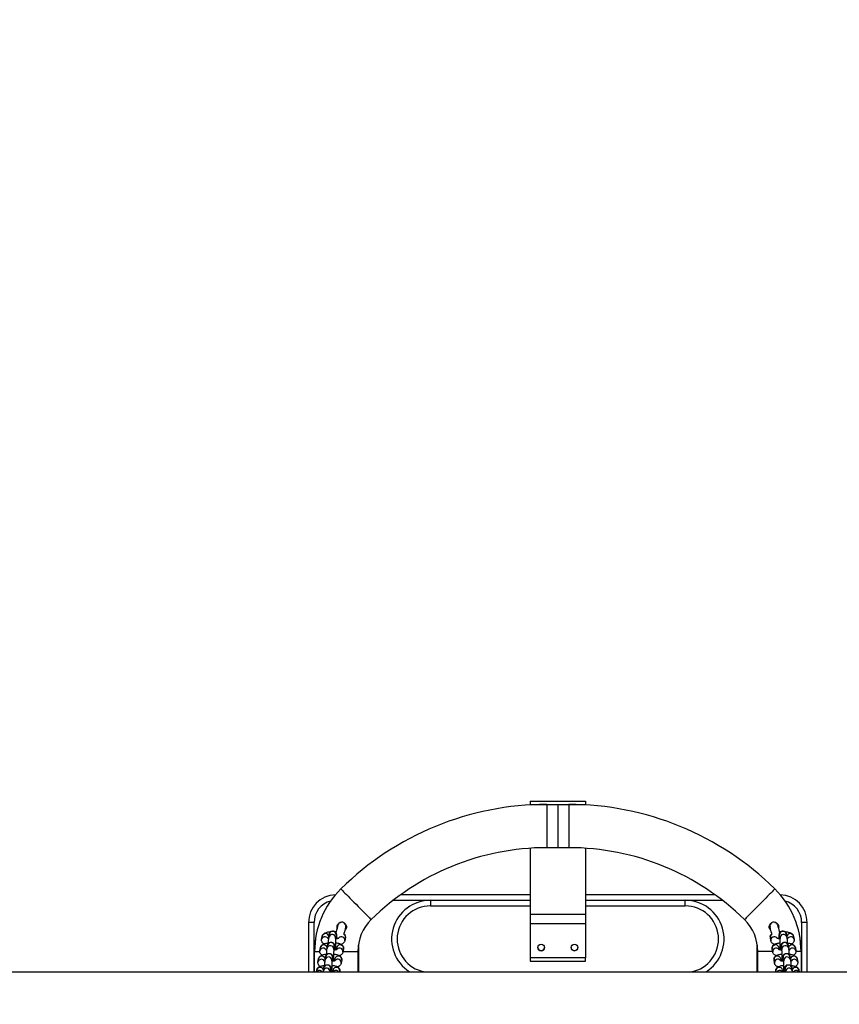
# Model space of a CAD drawing. Units: millimetres. Extents: x 12.2 to 24.7, y 0.2 to 15.4.
# Drawn here: x 14.6 to 15.4, y 4.6 to 5.5 of the extents above; entities that cross this region are included whole.
import ezdxf

# ---------------------------------------------------------------- set-up
doc = ezdxf.new("R2010")
doc.units = ezdxf.units.MM
doc.header["$PDSIZE"] = -1
doc.layers.add('DIASTASEIS', color=253, linetype='Continuous', lineweight=5)
doc.styles.get("Standard").update_dxf_attribs({"font": 'ARIALN.TTF'})
doc.dimstyles.get("Standard").update_dxf_attribs({"dimtxt": 0.18, "dimasz": 0.15, "dimexe": 0.1, "dimexo": 0, "dimgap": 0.09, "dimtad": 0, "dimtih": 1, "dimtoh": 1, "dimzin": 0, "dimdsep": 46, "dimtxsty": 'Standard', "dimblk": 'OBLIQUE', "dimcen": 0.09, "dimadec": 0, "dimazin": 0, "dimtfac": 1, "dimtofl": 0, "dimtmove": 0, "dimatfit": 3, "dimldrblk": 'OBLIQUE', "dimfxl": 1, "dimtolj": 1, "dimtzin": 0, "dimarcsym": 0})

# ---------------------------------------------------------------- blocks, each defined once
blk = doc.blocks.new('_Oblique')
at = {"color": 0, "linetype": 'ByBlock', "lineweight": -2}
blk.add_line((-0.5, -0.5), (0.5, 0.5), dxfattribs=at)
blk = doc.blocks.new('*D67')
at = {"layer": 'Defpoints', "color": 0}
for p in [(20.47164, 9.20447), (14.01467, 4.61), (20.47164, 4.61)]:
    blk.add_point(p, dxfattribs=at)
at = {"layer": 'DIASTASEIS', "color": 0, "lineweight": -2}
for p, q in [((14.01467, 4.61), (14.01467, 9.30447)), ((20.47164, 4.61), (20.47164, 9.30447)), ((14.01467, 9.20447), (16.96124, 9.20447)), ((20.47164, 9.20447), (17.52506, 9.20447))]:
    blk.add_line(p, q, dxfattribs=at)
at = {"layer": 'DIASTASEIS', "color": 0, "linetype": 'ByBlock', "lineweight": -2, "xscale": 0.15, "yscale": 0.15, "zscale": 0.15, "rotation": 180}
blk.add_blockref('_Oblique', (14.01467, 9.20447), dxfattribs=at)
at = {"layer": 'DIASTASEIS', "color": 0, "linetype": 'ByBlock', "lineweight": -2, "xscale": 0.15, "yscale": 0.15, "zscale": 0.15}
blk.add_blockref('_Oblique', (20.47164, 9.20447), dxfattribs=at)
at = {"layer": 'DIASTASEIS', "color": 0, "insert": (17.24315, 9.20447), "char_height": 0.18, "attachment_point": 5}
blk.add_mtext('\\A1;6.50', dxfattribs=at)
blk = doc.blocks.new('*D68')
at = {"layer": 'Defpoints', "color": 0}
for p in [(20.44978, 6.81508), (14.03653, 5.32733), (20.44978, 5.32733)]:
    blk.add_point(p, dxfattribs=at)
at = {"layer": 'DIASTASEIS', "color": 0, "lineweight": -2}
for p, q in [((14.03653, 5.32733), (14.03653, 6.91508)), ((20.44978, 5.32733), (20.44978, 6.91508)), ((14.03653, 6.81508), (16.96124, 6.81508)), ((20.44978, 6.81508), (17.52506, 6.81508))]:
    blk.add_line(p, q, dxfattribs=at)
at = {"layer": 'DIASTASEIS', "color": 0, "linetype": 'ByBlock', "lineweight": -2, "xscale": 0.15, "yscale": 0.15, "zscale": 0.15, "rotation": 180}
blk.add_blockref('_Oblique', (14.03653, 6.81508), dxfattribs=at)
at = {"layer": 'DIASTASEIS', "color": 0, "linetype": 'ByBlock', "lineweight": -2, "xscale": 0.15, "yscale": 0.15, "zscale": 0.15}
blk.add_blockref('_Oblique', (20.44978, 6.81508), dxfattribs=at)
at = {"layer": 'DIASTASEIS', "color": 0, "insert": (17.24315, 6.81508), "char_height": 0.18, "attachment_point": 5}
blk.add_mtext('\\A1;6.40', dxfattribs=at)
blk = doc.blocks.new('KATOPSH_K069')
at = {"color": 0, "linetype": 'Continuous', "lineweight": 25}
for p, q in [((23.40024, 5.91671), (23.45024, 5.91671)), ((23.40024, 5.91671), (23.40024, 5.91666)), ((23.40024, 5.91666), (23.45024, 5.91666)), ((23.40024, 5.91666), (23.40024, 5.91374)), ((23.40024, 5.91374), (23.45024, 5.91374)), ((23.40024, 5.91374), (23.40024, 5.91331)), ((23.41524, 5.91374), (23.42524, 5.91374)), ((23.41524, 5.91374), (23.41524, 5.87474)), ((23.42524, 5.91374), (23.43524, 5.91374)), ((23.42524, 5.91374), (23.42524, 5.87474)), ((23.43524, 5.91374), (23.43524, 5.87474)), ((23.45024, 5.91671), (23.45024, 5.91666)), ((23.45024, 5.91666), (23.45024, 5.91374)), ((23.45024, 5.91374), (23.45024, 5.91331)), ((23.40024, 5.87424), (23.40024, 5.8148)), ((23.42524, 5.87474), (23.41524, 5.87474)), ((23.43524, 5.87474), (23.42524, 5.87474)), ((23.45024, 5.87424), (23.45024, 5.8148)), ((23.40024, 5.83224), (23.28342, 5.83224)), ((23.56706, 5.83224), (23.45024, 5.83224)), ((23.27673, 5.82724), (23.31024, 5.82724)), ((23.31024, 5.82724), (23.31024, 5.82224)), ((23.31024, 5.82724), (23.40024, 5.82724)), ((23.31024, 5.82224), (23.40024, 5.82224)), ((23.45024, 5.82724), (23.54024, 5.82724)), ((23.45024, 5.82224), (23.54024, 5.82224)), ((23.54024, 5.82224), (23.54024, 5.82724)), ((23.54024, 5.82724), (23.57374, 5.82724)), ((23.40024, 5.8148), (23.45024, 5.8148)), ((23.40024, 5.8148), (23.40024, 5.80628)), ((23.45024, 5.8148), (23.45024, 5.80628)), ((23.20524, 5.80724), (23.20024, 5.80724)), ((23.20024, 5.80724), (23.20024, 5.76279)), ((23.20524, 5.78474), (23.20524, 5.80724)), ((23.40024, 5.80628), (23.45024, 5.80628)), ((23.40024, 5.80628), (23.40024, 5.77526)), ((23.45024, 5.80628), (23.45024, 5.77526)), ((23.61609, 5.80252), (23.61676, 5.80285)), ((23.65024, 5.80724), (23.64524, 5.80724)), ((23.64524, 5.80724), (23.64524, 5.78474)), ((23.65024, 5.76279), (23.65024, 5.80724)), ((23.21212, 5.79182), (23.21259, 5.79466)), ((23.21861, 5.79389), (23.21907, 5.79674)), ((23.22519, 5.79574), (23.22473, 5.79289)), ((23.22711, 5.79305), (23.22722, 5.79369)), ((23.23328, 5.80027), (23.23296, 5.80004)), ((23.23349, 5.79367), (23.23303, 5.79082)), ((23.61698, 5.79367), (23.61697, 5.79422)), ((23.61745, 5.79082), (23.61698, 5.79367)), ((23.62326, 5.79369), (23.62336, 5.79305)), ((23.62575, 5.79289), (23.62528, 5.79574)), ((23.6314, 5.79674), (23.63187, 5.79389)), ((23.63789, 5.79466), (23.63835, 5.79182)), ((23.20524, 5.76279), (23.20524, 5.78474)), ((23.20583, 5.78474), (23.20524, 5.78474)), ((23.21696, 5.78374), (23.21742, 5.78659)), ((23.22354, 5.7856), (23.22308, 5.78275)), ((23.24492, 5.78474), (23.24524, 5.78474)), ((23.24514, 5.78666), (23.24524, 5.78474)), ((23.24524, 5.78474), (23.24524, 5.76279)), ((23.60524, 5.78474), (23.60533, 5.78666)), ((23.60524, 5.76279), (23.60524, 5.78474)), ((23.60524, 5.78474), (23.60556, 5.78474)), ((23.6274, 5.78275), (23.62694, 5.7856)), ((23.63306, 5.78659), (23.63352, 5.78374)), ((23.64524, 5.78474), (23.64465, 5.78474)), ((23.64524, 5.78474), (23.64524, 5.76279)), ((23.20574, 5.76279), (23.20574, 5.78094)), ((23.20574, 5.78094), (23.21041, 5.78094)), ((23.21047, 5.78167), (23.21094, 5.78452)), ((23.2153, 5.7736), (23.21577, 5.77645)), ((23.22546, 5.78291), (23.22572, 5.78452)), ((23.23184, 5.78352), (23.23138, 5.78067)), ((23.23142, 5.78094), (23.24474, 5.78094)), ((23.24474, 5.78094), (23.24474, 5.76279)), ((23.60574, 5.76279), (23.60574, 5.78094)), ((23.61905, 5.78094), (23.60574, 5.78094)), ((23.61863, 5.78352), (23.61862, 5.78407)), ((23.6191, 5.78067), (23.61863, 5.78352)), ((23.62475, 5.78452), (23.62502, 5.7829)), ((23.63471, 5.77645), (23.63517, 5.7736)), ((23.63954, 5.78452), (23.64, 5.78167)), ((23.64474, 5.78094), (23.64007, 5.78094)), ((23.64474, 5.78094), (23.64474, 5.76279)), ((23.20882, 5.77152), (23.20928, 5.77437)), ((23.22189, 5.77545), (23.22142, 5.7726)), ((23.22381, 5.77276), (23.22407, 5.77437)), ((23.23019, 5.77338), (23.22973, 5.77053)), ((23.45024, 5.77526), (23.40024, 5.77526)), ((23.40024, 5.77526), (23.40024, 5.77231)), ((23.40024, 5.77231), (23.45024, 5.77231)), ((23.45024, 5.77231), (23.45024, 5.77526)), ((23.62029, 5.77338), (23.62027, 5.77392)), ((23.62075, 5.77053), (23.62029, 5.77338)), ((23.6264, 5.77437), (23.62667, 5.77276)), ((23.62905, 5.7726), (23.62859, 5.77545)), ((23.64119, 5.77437), (23.64165, 5.77152)), ((22.68595, 5.76279), (25.49324, 5.76279)), ((23.2074, 5.76279), (23.20763, 5.76423)), ((23.21358, 5.76279), (23.21365, 5.76345)), ((23.21365, 5.76345), (23.21412, 5.7663)), ((23.22024, 5.7653), (23.21983, 5.76279)), ((23.22218, 5.76279), (23.22242, 5.76423)), ((23.22854, 5.76323), (23.22847, 5.76279)), ((23.62194, 5.76323), (23.62193, 5.76378)), ((23.62201, 5.76279), (23.62194, 5.76323)), ((23.62806, 5.76423), (23.62829, 5.76279)), ((23.63065, 5.76279), (23.63024, 5.7653)), ((23.63636, 5.7663), (23.63682, 5.76345)), ((23.64284, 5.76423), (23.64308, 5.76279))]:
    blk.add_line(p, q, dxfattribs=at)
at = {"color": 0, "linetype": 'Continuous', "lineweight": 25, "flags": 128}
for points in [[(23.22943, 5.83756), (23.22946, 5.83752), (23.22972, 5.83727), (23.23022, 5.83675), (23.23096, 5.836), (23.23193, 5.83501), (23.23311, 5.83382), (23.23448, 5.83243), (23.23601, 5.83088), (23.23766, 5.8292), (23.23942, 5.82742), (23.24125, 5.82556), (23.24312, 5.82367), (23.24498, 5.82178), (23.24681, 5.81992), (23.24857, 5.81814), (23.25023, 5.81645), (23.25176, 5.8149), (23.25312, 5.81352), (23.2543, 5.81232), (23.25527, 5.81134), (23.25602, 5.81058), (23.25652, 5.81007), (23.25677, 5.80981), (23.25681, 5.80978)], [(23.62105, 5.83756), (23.62101, 5.83752), (23.62076, 5.83727), (23.62026, 5.83675), (23.61951, 5.836), (23.61854, 5.83501), (23.61736, 5.83382), (23.616, 5.83243), (23.61447, 5.83088), (23.61281, 5.8292), (23.61105, 5.82742), (23.60922, 5.82556), (23.60736, 5.82367), (23.60549, 5.82178), (23.60366, 5.81992), (23.6019, 5.81814), (23.60024, 5.81645), (23.59872, 5.8149), (23.59735, 5.81352), (23.59617, 5.81232), (23.5952, 5.81134), (23.59446, 5.81058), (23.59395, 5.81007), (23.5937, 5.80981), (23.59367, 5.80978)], [(23.22509, 5.7977), (23.22544, 5.799), (23.22588, 5.80067), (23.22628, 5.80213), (23.2266, 5.80333), (23.22684, 5.80423), (23.22698, 5.80478), (23.22703, 5.80496)], [(23.22624, 5.80471), (23.2266, 5.80469), (23.22695, 5.80466)], [(23.23379, 5.80315), (23.23374, 5.80296), (23.2336, 5.80241), (23.23336, 5.80152), (23.23304, 5.80032), (23.23264, 5.79886), (23.2322, 5.79719), (23.23213, 5.79696)], [(23.61834, 5.79696), (23.61828, 5.79719), (23.61783, 5.79886), (23.61744, 5.80032), (23.61712, 5.80152), (23.61688, 5.80241), (23.61673, 5.80296), (23.61668, 5.80315)], [(23.62344, 5.80496), (23.62349, 5.80478), (23.62364, 5.80423), (23.62388, 5.80333), (23.6242, 5.80213), (23.62459, 5.80067), (23.62504, 5.799), (23.62538, 5.79773)], [(23.62352, 5.80466), (23.62387, 5.80469), (23.62419, 5.80471)]]:
    blk.add_lwpolyline(points, dxfattribs=at)
at = {"color": 0, "linetype": 'Continuous', "lineweight": 25}
for centre in [(23.41024, 5.78473), (23.44024, 5.78473)]:
    blk.add_circle(centre, 0.003, dxfattribs=at)
for centre, radius, start, end in [((23.41524, 5.64905), 0.26469, 90, 134.58726), ((23.43524, 5.64905), 0.26469, 45.41274, 90), ((23.41524, 5.64905), 0.22569, 90, 134.58726), ((23.43524, 5.64905), 0.22569, 45.41274, 90), ((23.22524, 5.80724), 0.025, 91.70271, 180), ((23.28524, 5.78094), 0.0795, 134.58726, 180), ((23.56524, 5.78094), 0.0795, 0, 45.41274), ((23.62524, 5.80724), 0.025, 0, 88.29729), ((23.22524, 5.80724), 0.02, 104.75511, 180), ((23.31024, 5.79224), 0.035, 90, 237.29128), ((23.31024, 5.79224), 0.03, 90, 259.01186), ((23.54024, 5.79224), 0.035, 302.70872, 90), ((23.54024, 5.79224), 0.03, 280.98814, 90), ((23.62524, 5.80724), 0.02, 0, 75.24489), ((23.23041, 5.80406), 0.0035, 345, 165), ((23.28524, 5.78094), 0.0405, 134.58726, 180), ((23.56524, 5.78094), 0.0405, 0, 45.41274), ((23.62006, 5.80406), 0.0035, 15, 195), ((23.21518, 5.79121), 0.00311, 36.32001, 169.016), ((23.21564, 5.79407), 0.00311, 8.86372, 168.96943), ((23.22166, 5.79332), 0.0031, 352.38488, 169.38757), ((23.22212, 5.79617), 0.0031, 352.09386, 169.41091), ((23.22994, 5.79122), 0.00311, 352.38456, 136.64931), ((23.23051, 5.79411), 0.00302, 351.56321, 62.59182), ((23.61997, 5.79411), 0.00302, 117.40461, 188.44035), ((23.62053, 5.79122), 0.00311, 43.52301, 187.48264), ((23.62836, 5.79617), 0.0031, 10.58961, 187.90563), ((23.62882, 5.79332), 0.0031, 10.55721, 187.87571), ((23.63483, 5.79407), 0.00311, 11.02965, 171.13722), ((23.6353, 5.79121), 0.00311, 10.86422, 143.79142), ((23.22524, 5.78474), 0.02, 159.8788, 180), ((23.21399, 5.78392), 0.00311, 8.86214, 168.97545), ((23.22, 5.78318), 0.0031, 352.386, 169.38646), ((23.22047, 5.78602), 0.0031, 352.09569, 169.40925), ((23.22877, 5.78395), 0.0031, 352.11367, 169.39545), ((23.41024, 5.78474), 0.003, 180.00966, 359.98972), ((23.44024, 5.78474), 0.003, 179.99899, 0.00019), ((23.62171, 5.78395), 0.0031, 10.60397, 187.88691), ((23.63001, 5.78602), 0.0031, 10.58909, 187.90614), ((23.63047, 5.78318), 0.0031, 10.56028, 187.87682), ((23.63649, 5.78392), 0.00311, 11.02547, 171.13693), ((23.62524, 5.78474), 0.02, 0, 20.1212), ((23.21234, 5.77378), 0.00311, 8.85716, 168.97597), ((23.21353, 5.78107), 0.00311, 36.31354, 169.0178), ((23.21835, 5.77303), 0.0031, 352.38548, 169.39132), ((23.21882, 5.77588), 0.0031, 352.09291, 169.4162), ((23.22712, 5.7738), 0.0031, 352.11309, 169.39603), ((23.22829, 5.78107), 0.00311, 352.3832, 136.65532), ((23.62218, 5.78107), 0.00311, 43.52312, 187.48252), ((23.62336, 5.7738), 0.0031, 10.60455, 187.88633), ((23.63166, 5.77588), 0.0031, 10.58545, 187.90526), ((23.63212, 5.77303), 0.0031, 10.55914, 187.87813), ((23.63695, 5.78107), 0.00311, 10.86374, 143.7919), ((23.63814, 5.77378), 0.00311, 11.02399, 171.14288), ((23.21187, 5.77092), 0.00311, 36.3155, 169.01583), ((23.21716, 5.76573), 0.0031, 352.09628, 169.41301), ((23.22664, 5.77093), 0.00311, 352.38695, 136.65157), ((23.62384, 5.77093), 0.00311, 43.37532, 187.47909), ((23.63331, 5.76573), 0.0031, 10.58534, 187.90555), ((23.6386, 5.77092), 0.00311, 10.86643, 143.78921), ((23.21069, 5.76363), 0.00311, 8.85888, 168.97425), ((23.21021, 5.76073), 0.00315, 40.79631, 139.20369), ((23.2167, 5.76288), 0.0031, 358.32755, 169.2983), ((23.22547, 5.76365), 0.0031, 352.11624, 169.39288), ((23.22499, 5.76074), 0.00315, 40.65024, 139.34976), ((23.62501, 5.76365), 0.0031, 10.60654, 187.88434), ((23.62548, 5.76073), 0.00315, 40.68695, 139.31305), ((23.63377, 5.76288), 0.0031, 10.65788, 181.67144), ((23.63979, 5.76363), 0.00311, 11.02579, 171.14108), ((23.64027, 5.76073), 0.00315, 40.796, 139.204)]:
    blk.add_arc(centre, radius, start, end, dxfattribs=at)
for points, knots in [([(23.22622, 5.80193), (23.22611, 5.80234), (23.22589, 5.80322), (23.22614, 5.80461), (23.22681, 5.80589), (23.22787, 5.80684), (23.22885, 5.80736), (23.22945, 5.80738), (23.22958, 5.80739)], [0, 0, 0, 0, 0.174421, 0.369989, 0.562918, 0.755096, 0.949581, 1, 1, 1, 1]), ([(23.2328, 5.80657), (23.23292, 5.80649), (23.23345, 5.80616), (23.23407, 5.80521), (23.23453, 5.80386), (23.23448, 5.8024), (23.23403, 5.80115), (23.2335, 5.80053), (23.23328, 5.80027)], [0, 0, 0, 0, 0.062265, 0.25785, 0.458158, 0.660086, 0.856443, 1, 1, 1, 1]), ([(23.61751, 5.80006), (23.61732, 5.8002), (23.61676, 5.80063), (23.6162, 5.80171), (23.61591, 5.80309), (23.61609, 5.80451), (23.61675, 5.80575), (23.61741, 5.80655), (23.61787, 5.80676), (23.61789, 5.80677)], [0, 0, 0, 0, 0.088735, 0.270854, 0.447128, 0.623701, 0.8061, 0.991167, 1, 1, 1, 1]), ([(23.62104, 5.80735), (23.62133, 5.8073), (23.62208, 5.80717), (23.62313, 5.80644), (23.62404, 5.80532), (23.62449, 5.80395), (23.62455, 5.80278), (23.62431, 5.80216), (23.62424, 5.80199)], [0, 0, 0, 0, 0.120547, 0.321437, 0.522888, 0.721788, 0.919367, 1, 1, 1, 1]), ([(23.62395, 5.80307), (23.62406, 5.80311), (23.62421, 5.80316), (23.62439, 5.80316), (23.62443, 5.80316)], [0, 0, 0, 0, 0.742133, 1, 1, 1, 1]), ([(23.21259, 5.79466), (23.21267, 5.795), (23.21283, 5.79565), (23.21336, 5.79644), (23.214, 5.79708), (23.21478, 5.79761), (23.21579, 5.79809), (23.21704, 5.79849), (23.21855, 5.79881), (23.21971, 5.79899), (23.22039, 5.79903), (23.2205, 5.79904)], [0, 0, 0, 0, 0.100215, 0.191481, 0.28498, 0.388516, 0.514655, 0.676539, 0.821831, 0.973108, 1, 1, 1, 1]), ([(23.21834, 5.7885), (23.21835, 5.78889), (23.21836, 5.78978), (23.2184, 5.79103), (23.21845, 5.79219), (23.21851, 5.79314), (23.21857, 5.79364), (23.21861, 5.79389)], [0, 0, 0, 0, 0.16265, 0.366623, 0.572503, 0.783077, 1, 1, 1, 1]), ([(23.21907, 5.79674), (23.2191, 5.79689), (23.21914, 5.79715), (23.21933, 5.79772), (23.21965, 5.79828), (23.22012, 5.79883), (23.22081, 5.7993), (23.22167, 5.79959), (23.22261, 5.79961), (23.22347, 5.79937), (23.22416, 5.79895), (23.22465, 5.79846), (23.22498, 5.79795), (23.22518, 5.79749), (23.22529, 5.7971), (23.22536, 5.79673), (23.22543, 5.79624), (23.22549, 5.79553), (23.22554, 5.79445), (23.22558, 5.79355), (23.22559, 5.79297), (23.22559, 5.79287)], [0, 0, 0, 0, 0.0565262, 0.0972156, 0.1352741, 0.1796917, 0.2304653, 0.285913, 0.3430573, 0.3987083, 0.4461924, 0.4881448, 0.5255102, 0.5590424, 0.5909362, 0.6305308, 0.689729, 0.7897307, 0.8825869, 0.9803231, 1, 1, 1, 1]), ([(23.22373, 5.79917), (23.22424, 5.79917), (23.22483, 5.79916), (23.22538, 5.79911), (23.22546, 5.7991)], [0, 0, 0, 0, 0.857725, 1, 1, 1, 1]), ([(23.23217, 5.7971), (23.23234, 5.79695), (23.23273, 5.7966), (23.23322, 5.79584), (23.23353, 5.79488), (23.23356, 5.79412), (23.2335, 5.79373), (23.23349, 5.79367)], [0, 0, 0, 0, 0.1903833, 0.4458878, 0.6988442, 0.9528285, 1, 1, 1, 1]), ([(23.61697, 5.79441), (23.61696, 5.7945), (23.61694, 5.79494), (23.61719, 5.79567), (23.61767, 5.79648), (23.61807, 5.79695), (23.61829, 5.79711), (23.6183, 5.79712)], [0, 0, 0, 0, 0.0863018, 0.4020086, 0.6972197, 0.9936472, 1, 1, 1, 1]), ([(23.62488, 5.79287), (23.62489, 5.79319), (23.62491, 5.79398), (23.62496, 5.79501), (23.62502, 5.79599), (23.62509, 5.79659), (23.62518, 5.79711), (23.62533, 5.79758), (23.62559, 5.79812), (23.62601, 5.79867), (23.62664, 5.79918), (23.62746, 5.79953), (23.6284, 5.79964), (23.6293, 5.79946), (23.63004, 5.79907), (23.63058, 5.79859), (23.63095, 5.79808), (23.63118, 5.79761), (23.63131, 5.7972), (23.63137, 5.79693), (23.6314, 5.79679), (23.6314, 5.79674)], [0, 0, 0, 0, 0.067606, 0.162861, 0.260256, 0.364946, 0.409612, 0.449864, 0.485618, 0.528366, 0.577311, 0.631746, 0.68867, 0.747166, 0.796478, 0.839778, 0.87832, 0.91273, 0.945076, 0.980791, 1, 1, 1, 1]), ([(23.62501, 5.7991), (23.62532, 5.79912), (23.62587, 5.79917), (23.62645, 5.79917), (23.62671, 5.79917)], [0, 0, 0, 0, 0.5552, 1, 1, 1, 1]), ([(23.63004, 5.79903), (23.63034, 5.799), (23.6312, 5.79893), (23.63251, 5.7987), (23.63397, 5.79834), (23.63519, 5.79788), (23.63617, 5.79732), (23.63693, 5.79667), (23.63751, 5.79588), (23.63779, 5.79517), (23.63787, 5.79475), (23.63789, 5.79466)], [0, 0, 0, 0, 0.080181, 0.227802, 0.381012, 0.546913, 0.673645, 0.777651, 0.87659, 0.974062, 1, 1, 1, 1]), ([(23.63187, 5.79389), (23.63189, 5.79376), (23.63194, 5.79338), (23.63199, 5.79269), (23.63205, 5.79163), (23.6321, 5.79037), (23.63212, 5.78929), (23.63213, 5.78864), (23.63213, 5.7885)], [0, 0, 0, 0, 0.112103, 0.325642, 0.526631, 0.738235, 0.944172, 1, 1, 1, 1]), ([(23.21094, 5.78452), (23.21102, 5.78486), (23.21118, 5.7855), (23.21171, 5.7863), (23.21234, 5.78693), (23.21313, 5.78747), (23.21414, 5.78795), (23.21539, 5.78834), (23.21683, 5.78866), (23.21786, 5.78879), (23.21835, 5.78885)], [0, 0, 0, 0, 0.104846, 0.200297, 0.298119, 0.40642, 0.538368, 0.707706, 0.859684, 1, 1, 1, 1]), ([(23.21411, 5.7879), (23.21395, 5.78799), (23.21354, 5.78824), (23.21295, 5.78882), (23.2124, 5.78964), (23.21208, 5.79061), (23.21206, 5.79136), (23.21211, 5.79175), (23.21212, 5.79182)], [0, 0, 0, 0, 0.134732, 0.348472, 0.554106, 0.757684, 0.962077, 1, 1, 1, 1]), ([(23.21737, 5.79315), (23.21736, 5.79315), (23.21733, 5.79317), (23.2175, 5.79309), (23.21786, 5.79297), (23.21829, 5.79287), (23.2185, 5.79283)], [0, 0, 0, 0, 0.049432, 0.340657, 0.672156, 1, 1, 1, 1]), ([(23.21742, 5.78659), (23.21745, 5.78674), (23.21749, 5.78701), (23.21768, 5.78757), (23.21799, 5.78814), (23.21847, 5.78868), (23.21916, 5.78916), (23.22002, 5.78945), (23.22096, 5.78947), (23.22182, 5.78922), (23.22251, 5.7888), (23.223, 5.78831), (23.22333, 5.78781), (23.22353, 5.78735), (23.22364, 5.78696), (23.22371, 5.78659), (23.22378, 5.7861), (23.22384, 5.78538), (23.22389, 5.78431), (23.22393, 5.78341), (23.22394, 5.78282), (23.22394, 5.78272)], [0, 0, 0, 0, 0.056527, 0.097209, 0.135277, 0.179698, 0.230468, 0.285919, 0.34306, 0.398715, 0.446193, 0.488144, 0.525521, 0.559047, 0.590941, 0.630536, 0.689727, 0.78973, 0.882591, 0.980339, 1, 1, 1, 1]), ([(23.22473, 5.79289), (23.22472, 5.79287), (23.22472, 5.79282), (23.22468, 5.79247), (23.22464, 5.79186), (23.2246, 5.79094), (23.22457, 5.78977), (23.22454, 5.78841), (23.22453, 5.78693), (23.22453, 5.78543), (23.22454, 5.78396), (23.22456, 5.78308), (23.22457, 5.78265)], [0, 0, 0, 0, 0.057475, 0.130632, 0.222865, 0.326868, 0.43664, 0.548946, 0.662337, 0.77617, 0.890092, 1, 1, 1, 1]), ([(23.22455, 5.78889), (23.22476, 5.78887), (23.22553, 5.78881), (23.22674, 5.7886), (23.22819, 5.78824), (23.22936, 5.78778), (23.23031, 5.78719), (23.23102, 5.78652), (23.23157, 5.7857), (23.23188, 5.78473), (23.23191, 5.78398), (23.23185, 5.78358), (23.23184, 5.78352)], [0, 0, 0, 0, 0.053886, 0.194257, 0.341088, 0.502983, 0.610084, 0.706401, 0.799071, 0.890788, 0.982898, 1, 1, 1, 1]), ([(23.2247, 5.79262), (23.2251, 5.79267), (23.2259, 5.79276), (23.22682, 5.79296), (23.22743, 5.79313), (23.22773, 5.79327), (23.22773, 5.79327), (23.22773, 5.79327)], [0, 0, 0, 0, 0.257168, 0.507022, 0.713135, 0.894853, 1, 1, 1, 1]), ([(23.23303, 5.79082), (23.23294, 5.79048), (23.23278, 5.78984), (23.23225, 5.78904), (23.23162, 5.7884), (23.23083, 5.78788), (23.23025, 5.78756), (23.22987, 5.78744), (23.22986, 5.78744)], [0, 0, 0, 0, 0.192763, 0.368329, 0.548184, 0.747347, 0.989997, 1, 1, 1, 1]), ([(23.62062, 5.78746), (23.62043, 5.78753), (23.61989, 5.78772), (23.61917, 5.78817), (23.61841, 5.78881), (23.61783, 5.7896), (23.61754, 5.79031), (23.61746, 5.79073), (23.61745, 5.79082)], [0, 0, 0, 0, 0.130711, 0.373848, 0.573407, 0.763235, 0.95021, 1, 1, 1, 1]), ([(23.61862, 5.78426), (23.61862, 5.78435), (23.61859, 5.78479), (23.61885, 5.78553), (23.61932, 5.78635), (23.61994, 5.787), (23.62069, 5.78754), (23.62165, 5.788), (23.62284, 5.7884), (23.62429, 5.78868), (23.62536, 5.7889), (23.62592, 5.7889), (23.62592, 5.7889)], [0, 0, 0, 0, 0.0273374, 0.1273363, 0.2208566, 0.3147425, 0.4165446, 0.5375936, 0.6933403, 0.8437315, 0.9999397, 1, 1, 1, 1]), ([(23.62273, 5.79327), (23.62273, 5.79327), (23.6227, 5.79329), (23.62287, 5.7932), (23.62327, 5.79306), (23.62398, 5.79288), (23.62483, 5.79273), (23.62549, 5.79266), (23.62578, 5.79263)], [0, 0, 0, 0, 0.033066, 0.194623, 0.378742, 0.58896, 0.821546, 1, 1, 1, 1]), ([(23.6259, 5.78265), (23.62591, 5.78281), (23.62592, 5.78339), (23.62594, 5.78453), (23.62595, 5.78602), (23.62594, 5.78752), (23.62593, 5.78897), (23.6259, 5.79029), (23.62585, 5.79142), (23.62581, 5.79224), (23.62577, 5.79277), (23.62575, 5.79285), (23.62575, 5.79289)], [0, 0, 0, 0, 0.043585, 0.156172, 0.269584, 0.383328, 0.497022, 0.6103, 0.72266, 0.83301, 0.922296, 1, 1, 1, 1]), ([(23.62654, 5.78272), (23.62654, 5.78305), (23.62656, 5.78383), (23.62661, 5.78487), (23.62667, 5.78585), (23.62674, 5.78645), (23.62684, 5.78697), (23.62698, 5.78744), (23.62724, 5.78798), (23.62766, 5.78853), (23.62829, 5.78903), (23.62911, 5.78939), (23.63005, 5.78949), (23.63095, 5.78931), (23.6317, 5.78892), (23.63223, 5.78844), (23.6326, 5.78794), (23.63283, 5.78746), (23.63296, 5.78705), (23.63302, 5.78679), (23.63305, 5.78664), (23.63306, 5.78659)], [0, 0, 0, 0, 0.067606, 0.162856, 0.260242, 0.36494, 0.409605, 0.449858, 0.485615, 0.528362, 0.577304, 0.631743, 0.688665, 0.747159, 0.796467, 0.839769, 0.878311, 0.912721, 0.945077, 0.980798, 1, 1, 1, 1]), ([(23.63198, 5.79283), (23.63206, 5.79285), (23.63241, 5.79291), (23.6328, 5.79303), (23.63311, 5.79315), (23.6331, 5.79315), (23.6331, 5.79314)], [0, 0, 0, 0, 0.1170163, 0.4912783, 0.8208813, 1, 1, 1, 1]), ([(23.63213, 5.78884), (23.63228, 5.78883), (23.63299, 5.78876), (23.63416, 5.78855), (23.63563, 5.78819), (23.63684, 5.78774), (23.63782, 5.78718), (23.63858, 5.78652), (23.63916, 5.78573), (23.63944, 5.78502), (23.63952, 5.7846), (23.63954, 5.78452)], [0, 0, 0, 0, 0.0430152, 0.1965937, 0.3559889, 0.5286018, 0.6604452, 0.7686491, 0.8715871, 0.9730002, 1, 1, 1, 1]), ([(23.63835, 5.79182), (23.63838, 5.79147), (23.63843, 5.79079), (23.63815, 5.78981), (23.63767, 5.78899), (23.63705, 5.78834), (23.63659, 5.78803), (23.63636, 5.78788)], [0, 0, 0, 0, 0.205081, 0.41171, 0.604991, 0.799019, 1, 1, 1, 1]), ([(23.20928, 5.77437), (23.20937, 5.77471), (23.20953, 5.77536), (23.21006, 5.77615), (23.21069, 5.77679), (23.21148, 5.77732), (23.21249, 5.7778), (23.21374, 5.7782), (23.21518, 5.77851), (23.21621, 5.77864), (23.2167, 5.7787)], [0, 0, 0, 0, 0.104843, 0.200298, 0.298103, 0.406417, 0.538366, 0.707713, 0.859691, 1, 1, 1, 1]), ([(23.21246, 5.77775), (23.2123, 5.77785), (23.21189, 5.77809), (23.21129, 5.77867), (23.21075, 5.77949), (23.21043, 5.78046), (23.21041, 5.78121), (23.21046, 5.78161), (23.21047, 5.78167)], [0, 0, 0, 0, 0.134746, 0.348499, 0.554128, 0.757653, 0.962087, 1, 1, 1, 1]), ([(23.21571, 5.783), (23.21571, 5.78301), (23.21568, 5.78303), (23.21584, 5.78294), (23.21621, 5.78282), (23.21663, 5.78273), (23.21685, 5.78268)], [0, 0, 0, 0, 0.049391, 0.340624, 0.67213, 1, 1, 1, 1]), ([(23.21577, 5.77645), (23.21579, 5.7766), (23.21584, 5.77686), (23.21603, 5.77743), (23.21634, 5.77799), (23.21682, 5.77854), (23.21751, 5.77901), (23.21837, 5.7793), (23.21931, 5.77932), (23.22017, 5.77908), (23.22086, 5.77866), (23.22135, 5.77816), (23.22168, 5.77766), (23.22187, 5.7772), (23.22199, 5.77681), (23.22206, 5.77644), (23.22212, 5.77595), (23.22218, 5.77524), (23.22224, 5.77416), (23.22227, 5.77326), (23.22229, 5.77267), (23.22229, 5.77258)], [0, 0, 0, 0, 0.056534, 0.097213, 0.135282, 0.179702, 0.230471, 0.285922, 0.343066, 0.398721, 0.446197, 0.488149, 0.525526, 0.559047, 0.590946, 0.630534, 0.689732, 0.789734, 0.882599, 0.980339, 1, 1, 1, 1]), ([(23.21669, 5.77835), (23.2167, 5.77875), (23.21671, 5.77964), (23.21675, 5.78088), (23.2168, 5.78204), (23.21686, 5.78299), (23.21692, 5.78349), (23.21696, 5.78374)], [0, 0, 0, 0, 0.162655, 0.366634, 0.57252, 0.78307, 1, 1, 1, 1]), ([(23.22308, 5.78275), (23.22307, 5.78273), (23.22306, 5.78268), (23.22303, 5.78232), (23.22299, 5.78171), (23.22295, 5.78079), (23.22291, 5.77962), (23.22289, 5.77826), (23.22288, 5.77679), (23.22288, 5.77528), (23.22289, 5.77382), (23.22291, 5.77294), (23.22292, 5.77251)], [0, 0, 0, 0, 0.057473, 0.130622, 0.222856, 0.326865, 0.436648, 0.548938, 0.662331, 0.776165, 0.890088, 1, 1, 1, 1]), ([(23.2229, 5.77874), (23.22311, 5.77872), (23.22388, 5.77866), (23.22509, 5.77845), (23.22654, 5.77809), (23.22771, 5.77763), (23.22866, 5.77704), (23.22937, 5.77638), (23.22991, 5.77555), (23.23023, 5.77458), (23.23026, 5.77383), (23.2302, 5.77344), (23.23019, 5.77338)], [0, 0, 0, 0, 0.053894, 0.194259, 0.341091, 0.502986, 0.610086, 0.706405, 0.799069, 0.890785, 0.982911, 1, 1, 1, 1]), ([(23.22305, 5.78248), (23.22345, 5.78252), (23.22425, 5.78262), (23.22517, 5.78281), (23.22578, 5.78299), (23.22608, 5.78312), (23.22608, 5.78312), (23.22608, 5.78312)], [0, 0, 0, 0, 0.257164, 0.50703, 0.71314, 0.894854, 1, 1, 1, 1]), ([(23.23138, 5.78067), (23.23129, 5.78034), (23.23113, 5.77969), (23.2306, 5.77889), (23.22997, 5.77826), (23.22918, 5.77773), (23.2286, 5.77742), (23.22822, 5.7773), (23.2282, 5.77729)], [0, 0, 0, 0, 0.192806, 0.368334, 0.548187, 0.747374, 0.990017, 1, 1, 1, 1]), ([(23.62228, 5.77732), (23.62209, 5.77738), (23.62154, 5.77758), (23.62082, 5.77802), (23.62006, 5.77867), (23.61948, 5.77946), (23.61919, 5.78017), (23.61911, 5.78059), (23.6191, 5.78067)], [0, 0, 0, 0, 0.1307, 0.373845, 0.573389, 0.763226, 0.95021, 1, 1, 1, 1]), ([(23.62027, 5.77411), (23.62027, 5.77421), (23.62025, 5.77464), (23.6205, 5.77538), (23.62097, 5.7762), (23.62159, 5.77686), (23.62235, 5.77739), (23.6233, 5.77786), (23.62449, 5.77825), (23.62594, 5.77853), (23.62701, 5.77875), (23.62758, 5.77875), (23.62758, 5.77875)], [0, 0, 0, 0, 0.027337, 0.127342, 0.220854, 0.314739, 0.41655, 0.537588, 0.693344, 0.843724, 0.99994, 1, 1, 1, 1]), ([(23.62439, 5.78312), (23.62438, 5.78313), (23.62435, 5.78315), (23.62452, 5.78306), (23.62493, 5.78292), (23.62563, 5.78274), (23.62648, 5.78258), (23.62714, 5.78251), (23.62743, 5.78248)], [0, 0, 0, 0, 0.033043, 0.194604, 0.378716, 0.588933, 0.821541, 1, 1, 1, 1]), ([(23.62756, 5.77251), (23.62756, 5.77267), (23.62758, 5.77324), (23.62759, 5.77439), (23.6276, 5.77587), (23.6276, 5.77738), (23.62758, 5.77883), (23.62755, 5.78015), (23.62751, 5.78128), (23.62746, 5.78209), (23.62742, 5.78263), (23.62741, 5.78271), (23.6274, 5.78275)], [0, 0, 0, 0, 0.043589, 0.156156, 0.269585, 0.383329, 0.497022, 0.6103, 0.722659, 0.833001, 0.922288, 1, 1, 1, 1]), ([(23.62819, 5.77258), (23.6282, 5.7729), (23.62822, 5.77368), (23.62826, 5.77472), (23.62833, 5.7757), (23.62839, 5.7763), (23.62849, 5.77682), (23.62863, 5.77729), (23.62889, 5.77783), (23.62931, 5.77838), (23.62994, 5.77889), (23.63076, 5.77924), (23.6317, 5.77935), (23.63261, 5.77917), (23.63335, 5.77878), (23.63389, 5.7783), (23.63426, 5.77779), (23.63449, 5.77731), (23.63462, 5.77691), (23.63467, 5.77664), (23.6347, 5.7765), (23.63471, 5.77645)], [0, 0, 0, 0, 0.0676162, 0.1628689, 0.2602472, 0.3649485, 0.4096059, 0.4498518, 0.4856194, 0.5283659, 0.5773107, 0.6317444, 0.6886649, 0.7471568, 0.7964677, 0.8397651, 0.8783083, 0.9127304, 0.9450712, 0.9807913, 1, 1, 1, 1]), ([(23.63352, 5.78374), (23.63354, 5.78361), (23.63359, 5.78323), (23.63365, 5.78254), (23.6337, 5.78149), (23.63375, 5.78023), (23.63377, 5.77915), (23.63378, 5.77849), (23.63378, 5.77836)], [0, 0, 0, 0, 0.112091, 0.325622, 0.5266489, 0.7382241, 0.9441669, 1, 1, 1, 1]), ([(23.63363, 5.78269), (23.63371, 5.7827), (23.63406, 5.78276), (23.63445, 5.78288), (23.63476, 5.783), (23.63475, 5.783), (23.63475, 5.783)], [0, 0, 0, 0, 0.117031, 0.49128, 0.820882, 1, 1, 1, 1]), ([(23.63378, 5.7787), (23.63393, 5.77868), (23.63464, 5.77862), (23.63582, 5.7784), (23.63728, 5.77805), (23.63849, 5.77759), (23.63947, 5.77703), (23.64023, 5.77638), (23.64081, 5.77559), (23.6411, 5.77488), (23.64117, 5.77446), (23.64119, 5.77437)], [0, 0, 0, 0, 0.043018, 0.196598, 0.355995, 0.528598, 0.660453, 0.768658, 0.871602, 0.973001, 1, 1, 1, 1]), ([(23.64, 5.78167), (23.64003, 5.78133), (23.64008, 5.78064), (23.6398, 5.77966), (23.63932, 5.77884), (23.63871, 5.77819), (23.63825, 5.77789), (23.63801, 5.77773)], [0, 0, 0, 0, 0.205077, 0.411729, 0.604987, 0.799004, 1, 1, 1, 1]), ([(23.20763, 5.76423), (23.20772, 5.76456), (23.20788, 5.76521), (23.20841, 5.76601), (23.20904, 5.76664), (23.20982, 5.76718), (23.21084, 5.76765), (23.21209, 5.76805), (23.21353, 5.76837), (23.21456, 5.76849), (23.21505, 5.76856)], [0, 0, 0, 0, 0.104829, 0.200295, 0.298106, 0.406416, 0.538365, 0.707704, 0.859687, 1, 1, 1, 1]), ([(23.21081, 5.76761), (23.21065, 5.7677), (23.21023, 5.76795), (23.20964, 5.76853), (23.2091, 5.76935), (23.20878, 5.77032), (23.20875, 5.77107), (23.20881, 5.77146), (23.20882, 5.77152)], [0, 0, 0, 0, 0.134746, 0.348488, 0.554124, 0.757652, 0.96204, 1, 1, 1, 1]), ([(23.21406, 5.77286), (23.21406, 5.77286), (23.21402, 5.77288), (23.21419, 5.7728), (23.21456, 5.77268), (23.21498, 5.77258), (23.21519, 5.77254)], [0, 0, 0, 0, 0.049395, 0.340662, 0.672124, 1, 1, 1, 1]), ([(23.21412, 5.7663), (23.21414, 5.76645), (23.21419, 5.76672), (23.21438, 5.76728), (23.21469, 5.76785), (23.21517, 5.76839), (23.21586, 5.76887), (23.21672, 5.76916), (23.21766, 5.76918), (23.21852, 5.76893), (23.2192, 5.76851), (23.21969, 5.76802), (23.22002, 5.76752), (23.22022, 5.76706), (23.22034, 5.76666), (23.22041, 5.7663), (23.22047, 5.76581), (23.22053, 5.76509), (23.22059, 5.76405), (23.22061, 5.76321), (23.22063, 5.76279)], [0, 0, 0, 0, 0.05796, 0.09966, 0.138671, 0.184219, 0.236265, 0.293108, 0.351685, 0.408737, 0.457406, 0.500411, 0.538726, 0.573094, 0.605799, 0.64638, 0.707065, 0.809585, 0.904774, 1, 1, 1, 1]), ([(23.21504, 5.7682), (23.21505, 5.7686), (23.21506, 5.76949), (23.2151, 5.77073), (23.21515, 5.7719), (23.21521, 5.77284), (23.21527, 5.77335), (23.2153, 5.7736)], [0, 0, 0, 0, 0.1626607, 0.3666131, 0.5724892, 0.7830697, 1, 1, 1, 1]), ([(23.22142, 5.7726), (23.22142, 5.77258), (23.22141, 5.77253), (23.22138, 5.77218), (23.22134, 5.77157), (23.2213, 5.77065), (23.22126, 5.76947), (23.22124, 5.76812), (23.22122, 5.76664), (23.22122, 5.76514), (23.22124, 5.76382), (23.22125, 5.76308), (23.22126, 5.76279)], [0, 0, 0, 0, 0.059588, 0.135428, 0.231064, 0.338888, 0.452714, 0.569136, 0.686699, 0.804721, 0.922835, 1, 1, 1, 1]), ([(23.22125, 5.7686), (23.22146, 5.76858), (23.22222, 5.76852), (23.22344, 5.7683), (23.22489, 5.76795), (23.22606, 5.76749), (23.22701, 5.7669), (23.22772, 5.76623), (23.22826, 5.7654), (23.22858, 5.76444), (23.2286, 5.76369), (23.22855, 5.76329), (23.22854, 5.76323)], [0, 0, 0, 0, 0.053886, 0.194261, 0.341088, 0.502984, 0.610085, 0.706402, 0.799072, 0.890806, 0.982911, 1, 1, 1, 1]), ([(23.2214, 5.77233), (23.2218, 5.77238), (23.2226, 5.77247), (23.22352, 5.77267), (23.22412, 5.77284), (23.22443, 5.77298), (23.22443, 5.77298), (23.22443, 5.77297)], [0, 0, 0, 0, 0.257162, 0.507022, 0.713157, 0.894873, 1, 1, 1, 1]), ([(23.22973, 5.77053), (23.22964, 5.77019), (23.22948, 5.76954), (23.22895, 5.76875), (23.22832, 5.76811), (23.22753, 5.76759), (23.22695, 5.76727), (23.22657, 5.76715), (23.22655, 5.76715)], [0, 0, 0, 0, 0.192802, 0.368328, 0.548214, 0.747375, 0.990009, 1, 1, 1, 1]), ([(23.62393, 5.76717), (23.62374, 5.76724), (23.62319, 5.76743), (23.62247, 5.76787), (23.62171, 5.76852), (23.62113, 5.76931), (23.62084, 5.77002), (23.62077, 5.77044), (23.62075, 5.77053)], [0, 0, 0, 0, 0.13072, 0.373851, 0.573384, 0.763233, 0.950211, 1, 1, 1, 1]), ([(23.62192, 5.76397), (23.62192, 5.76406), (23.6219, 5.7645), (23.62215, 5.76523), (23.62262, 5.76606), (23.62325, 5.76671), (23.624, 5.76725), (23.62495, 5.76772), (23.62614, 5.76808), (23.62759, 5.76848), (23.62867, 5.76841), (23.62923, 5.76861), (23.62923, 5.76861)], [0, 0, 0, 0, 0.027337, 0.127337, 0.220854, 0.31474, 0.416548, 0.537583, 0.69334, 0.843725, 0.999939, 1, 1, 1, 1]), ([(23.62604, 5.77298), (23.62603, 5.77298), (23.626, 5.773), (23.62617, 5.77291), (23.62658, 5.77277), (23.62728, 5.77259), (23.62813, 5.77244), (23.62879, 5.77237), (23.62908, 5.77234)], [0, 0, 0, 0, 0.033046, 0.194607, 0.37874, 0.588947, 0.821541, 1, 1, 1, 1]), ([(23.62922, 5.76279), (23.62922, 5.76281), (23.62923, 5.76325), (23.62924, 5.76425), (23.62925, 5.76572), (23.62925, 5.76723), (23.62923, 5.76868), (23.6292, 5.77), (23.62916, 5.77113), (23.62911, 5.77195), (23.62907, 5.77248), (23.62906, 5.77256), (23.62905, 5.7726)], [0, 0, 0, 0, 0.005754, 0.122775, 0.240693, 0.358918, 0.477128, 0.594892, 0.711698, 0.826395, 0.919222, 1, 1, 1, 1]), ([(23.62985, 5.76279), (23.62985, 5.76299), (23.62987, 5.76365), (23.62991, 5.76457), (23.62998, 5.76556), (23.63004, 5.76615), (23.63014, 5.76667), (23.63028, 5.76714), (23.63055, 5.76769), (23.63096, 5.76824), (23.63159, 5.76874), (23.63241, 5.7691), (23.63335, 5.7692), (23.63426, 5.76902), (23.635, 5.76863), (23.63554, 5.76815), (23.63591, 5.76765), (23.63614, 5.76717), (23.63627, 5.76676), (23.63633, 5.7665), (23.63635, 5.76635), (23.63636, 5.7663)], [0, 0, 0, 0, 0.043408, 0.141118, 0.24104, 0.348447, 0.394272, 0.435569, 0.47225, 0.516118, 0.566322, 0.622179, 0.680578, 0.740589, 0.791177, 0.835603, 0.875145, 0.910459, 0.943645, 0.980293, 1, 1, 1, 1]), ([(23.63517, 5.7736), (23.63519, 5.77347), (23.63524, 5.77309), (23.6353, 5.7724), (23.63536, 5.77134), (23.6354, 5.77008), (23.63543, 5.769), (23.63543, 5.76835), (23.63543, 5.76821)], [0, 0, 0, 0, 0.1120871, 0.3256243, 0.5266325, 0.7382099, 0.9441387, 1, 1, 1, 1]), ([(23.63528, 5.77254), (23.63536, 5.77256), (23.63572, 5.77262), (23.6361, 5.77274), (23.63641, 5.77286), (23.6364, 5.77285), (23.6364, 5.77285)], [0, 0, 0, 0, 0.11704, 0.491254, 0.820846, 1, 1, 1, 1]), ([(23.63543, 5.76855), (23.63558, 5.76854), (23.63629, 5.76847), (23.63747, 5.76826), (23.63893, 5.7679), (23.64014, 5.76745), (23.64112, 5.76688), (23.64188, 5.76623), (23.64246, 5.76544), (23.64275, 5.76473), (23.64283, 5.76431), (23.64284, 5.76423)], [0, 0, 0, 0, 0.043016, 0.196596, 0.355997, 0.528611, 0.660448, 0.768664, 0.871603, 0.973, 1, 1, 1, 1]), ([(23.64165, 5.77152), (23.64168, 5.77118), (23.64174, 5.7705), (23.64145, 5.76952), (23.64097, 5.7687), (23.64036, 5.76805), (23.6399, 5.76774), (23.63966, 5.76758)], [0, 0, 0, 0, 0.205076, 0.411725, 0.604982, 0.799005, 1, 1, 1, 1]), ([(23.63682, 5.76345), (23.63684, 5.76333), (23.63687, 5.76312), (23.63689, 5.76288), (23.6369, 5.76279)], [0, 0, 0, 0, 0.629011, 1, 1, 1, 1])]:
    blk.add_open_spline(points, degree=3, knots=knots, dxfattribs=at)
blk = doc.blocks.new('KATOPSI K069')
blk.add_blockref('KATOPSH_K069', (-20.77112, -1.00383))

msp = doc.modelspace()

# ---------------------------------------------------------------- block references
msp.add_blockref('KATOPSI K069', (12.46553, -0.11091))

# ---------------------------------------------------------------- dimensions: what is measured, and where the dimension line sits
at = {"layer": 'DIASTASEIS'}
for base, p1, p2, override, picture, middle in [((20.47164, 9.20447), (14.01467, 4.61), (20.47164, 4.61), {"dimdec": 2, "dimrnd": 0.1}, '*D67', (17.24315, 9.20447)), ((20.44978, 6.81508), (14.03653, 5.32733), (20.44978, 5.32733), {"dimrnd": 0.1, "dimtxsty": 'Standard', "dimldrblk": 'Oblique'}, '*D68', (17.24315, 6.81508))]:
    dim = msp.add_linear_dim(base=base, p1=p1, p2=p2, dimstyle='Standard', override=override, dxfattribs=at)
    dim.commit()
    dim.dimension.update_dxf_attribs({"geometry": picture, "text_midpoint": middle})

doc.saveas('drawing.dxf')
